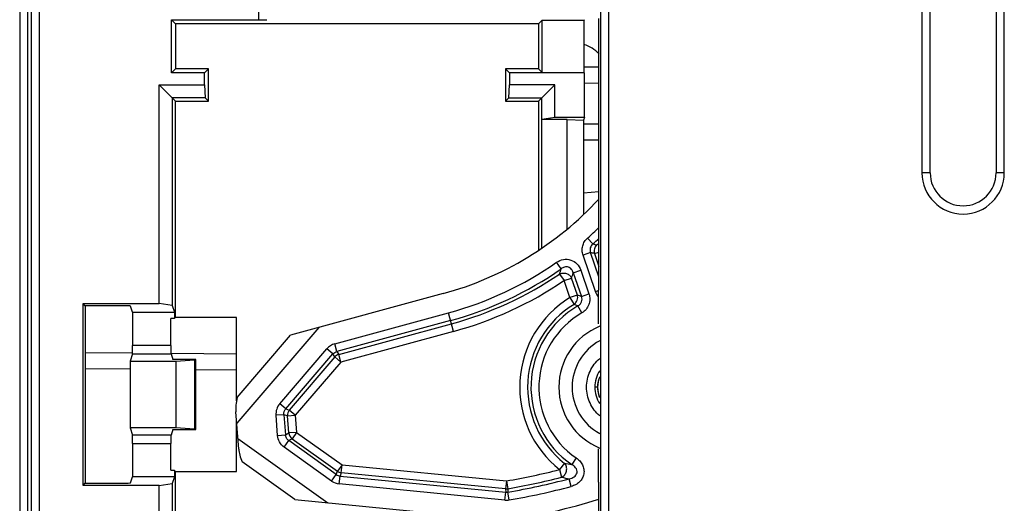
# Model space of a CAD drawing. Units: millimetres. Extents: x 0 to 420, y 0 to 297.
# Drawn here: x 156 to 168, y 118 to 124 of the extents above; entities that cross this region are included whole.
import ezdxf

# ---------------------------------------------------------------- set-up
doc = ezdxf.new("R2010")
doc.units = ezdxf.units.MM
doc.header["$LTSCALE"] = 23.1
doc.layers.add('INTF_1', color=7, linetype='CONTINUOUS')

msp = doc.modelspace()

# ---------------------------------------------------------------- linework, layer by layer
at = {"layer": 'INTF_1', "color": 9, "linetype": 'CONTINUOUS'}
for p, q in [((155.5872, 226.714), (155.5872, 106.6018)), ((155.6872, 106.7018), (155.6872, 226.714)), ((162.6421, 143.8212), (162.6421, 106.7018)), ((162.7421, 106.6018), (162.7421, 143.8212)), ((155.7266, 131.7964), (155.7266, 112.5924)), ((155.8266, 112.5873), (155.8266, 131.8015)), ((158.4872, 131.8015), (158.4872, 123.6965)), ((166.5445, 128.0363), (166.5445, 121.8363)), ((167.5448, 121.8363), (167.5448, 128.0363)), ((162.6214, 122.9238), (162.4458, 122.9254)), ((162.4342, 122.4326), (162.6214, 122.4342)), ((166.6444, 121.8363), (166.5445, 121.8363)), ((167.5448, 121.8363), (167.4449, 121.8363)), ((162.5479, 120.9723), (162.484, 121.0448)), ((162.5204, 120.8684), (162.429, 120.8369)), ((162.5816, 120.3937), (162.429, 120.8369)), ((162.6214, 120.5749), (162.5204, 120.8684)), ((162.5676, 120.8559), (162.6213, 120.8744)), ((162.5676, 120.8559), (162.6214, 120.6999)), ((162.1633, 120.6704), (162.108, 120.7496)), ((162.3099, 120.6226), (162.4013, 120.6541)), ((162.4013, 120.6541), (162.5005, 120.3657)), ((162.1432, 120.6072), (162.1976, 120.5273)), ((162.1976, 120.5273), (162.2889, 120.5588)), ((162.3599, 120.3523), (162.2889, 120.5588)), ((162.3099, 120.6226), (162.4091, 120.3343)), ((162.2686, 120.3209), (162.1976, 120.5273)), ((162.3599, 120.3523), (162.2686, 120.3209)), ((162.2686, 120.3209), (162.3191, 120.2386)), ((162.4091, 120.3343), (162.5005, 120.3657)), ((162.5816, 120.3937), (162.6185, 120.4063)), ((162.4144, 120.1356), (162.3661, 120.2192)), ((159.4138, 119.7592), (160.7957, 120.1357)), ((160.8572, 119.9101), (160.7957, 120.1357)), ((160.8211, 120.0425), (159.4392, 119.666)), ((159.4619, 119.6301), (160.8318, 120.0033)), ((160.8572, 119.9101), (159.4873, 119.5369)), ((157.4232, 119.739), (156.9585, 119.739)), ((158.7458, 119.0308), (159.3179, 119.6985)), ((159.3912, 119.6357), (159.3179, 119.6985)), ((159.4392, 119.666), (159.4138, 119.7592)), ((156.9568, 119.6391), (157.4248, 119.6391)), ((158.8192, 118.9679), (159.3912, 119.6357)), ((159.414, 119.5997), (158.861, 118.9543)), ((159.414, 119.5997), (159.3912, 119.6357)), ((159.414, 119.5997), (159.4873, 119.5369)), ((159.4392, 119.666), (159.4619, 119.6301)), ((159.4873, 119.5369), (159.4619, 119.6301)), ((157.7093, 119.5645), (157.7093, 118.7237)), ((159.4873, 119.5369), (158.9344, 118.8914)), ((156.9271, 119.4495), (156.3844, 119.4543)), ((158.2201, 119.4382), (157.7247, 119.4426)), ((162.6076, 119.2325), (162.5717, 119.2325)), ((158.8192, 118.9679), (158.7458, 119.0308)), ((158.7963, 118.8976), (158.7, 118.8902)), ((158.7188, 118.6462), (158.7, 118.8902)), ((158.7963, 118.8976), (158.8151, 118.6537)), ((158.8381, 118.884), (158.7963, 118.8976)), ((158.8192, 118.9679), (158.861, 118.9543)), ((158.8381, 118.884), (158.9344, 118.8914)), ((158.8542, 118.6757), (158.8381, 118.884)), ((158.9344, 118.8914), (158.861, 118.9543)), ((158.9344, 118.8914), (158.9505, 118.6831)), ((157.4248, 118.6491), (156.9568, 118.6491)), ((158.7188, 118.6462), (158.8151, 118.6537)), ((158.8151, 118.6537), (158.8542, 118.6757)), ((158.9505, 118.6831), (158.8542, 118.6757)), ((158.9505, 118.6831), (158.8943, 118.6046)), ((158.9505, 118.6831), (159.5022, 118.2884)), ((156.9585, 118.5492), (157.4232, 118.5492)), ((158.799, 118.504), (158.8552, 118.5826)), ((159.375, 118.0919), (158.799, 118.504)), ((158.8943, 118.6046), (158.8552, 118.5826)), ((159.4312, 118.1704), (158.8552, 118.5826)), ((158.8943, 118.6046), (159.446, 118.2098)), ((159.5022, 118.2884), (159.446, 118.2098)), ((159.4928, 118.1923), (159.5022, 118.2884)), ((159.5022, 118.2884), (161.498, 118.0933)), ((162.2038, 118.3068), (162.1439, 118.231)), ((162.3459, 118.3725), (162.2912, 118.2928)), ((159.375, 118.0919), (159.4312, 118.1704)), ((159.4312, 118.1704), (159.446, 118.2098)), ((159.4686, 118.0567), (159.478, 118.1528)), ((159.4928, 118.1923), (159.478, 118.1528)), ((159.478, 118.1528), (161.4901, 117.9561)), ((161.4886, 117.9971), (159.4928, 118.1923)), ((162.1439, 118.231), (162.1679, 118.1374)), ((161.4807, 117.86), (159.4686, 118.0567)), ((161.498, 118.0933), (161.4886, 117.9971)), ((161.498, 118.0933), (161.5143, 117.9981)), ((162.2864, 118.0266), (162.2615, 118.1199)), ((161.4807, 117.86), (161.4901, 117.9561)), ((161.4886, 117.9971), (161.4901, 117.9561)), ((161.5143, 117.9981), (161.5157, 117.957)), ((161.532, 117.8618), (161.5157, 117.9571))]:
    msp.add_line(p, q, dxfattribs=at)
at = {"layer": 'INTF_1', "color": 6, "linetype": 'CONTINUOUS'}
for p, q in [((166.6447, 121.8363), (166.6447, 128.0363)), ((167.4447, 128.0363), (167.4447, 121.8363)), ((157.4323, 123.0517), (157.4323, 123.6965)), ((157.4812, 123.6476), (157.4323, 123.6965)), ((157.4323, 123.6965), (158.4872, 123.6965)), ((157.4812, 123.6476), (157.4812, 123.1006)), ((161.8882, 123.6476), (157.4812, 123.6476)), ((161.93, 123.6895), (161.8882, 123.6476)), ((161.8882, 123.6476), (161.8882, 123.1006)), ((161.93, 123.6895), (161.93, 123.0587)), ((162.4388, 123.6895), (161.93, 123.6895)), ((162.4475, 123.6982), (162.4388, 123.6895)), ((162.4388, 123.6895), (162.4388, 123.0587)), ((162.6214, 120.412), (162.6214, 123.7106)), ((157.4812, 123.1006), (157.4323, 123.0517)), ((157.8323, 123.0517), (157.4323, 123.0517)), ((157.8812, 123.1006), (157.4812, 123.1006)), ((157.8323, 123.0517), (157.8812, 123.1006)), ((157.8323, 122.9065), (157.8323, 123.0517)), ((157.8812, 122.7076), (157.8812, 123.1006)), ((161.4882, 123.1006), (161.4882, 122.7076)), ((161.4882, 123.1006), (161.537, 123.0517)), ((161.8882, 123.1006), (161.4882, 123.1006)), ((161.537, 123.0517), (161.537, 122.9065)), ((162.4458, 123.0517), (161.537, 123.0517)), ((161.93, 123.0587), (161.8882, 123.1006)), ((162.4458, 122.5102), (162.4458, 123.0517)), ((157.2823, 120.2489), (157.2823, 122.9065)), ((157.2823, 122.9065), (157.4812, 122.7076)), ((157.2823, 122.9065), (157.8323, 122.9065)), ((157.8323, 122.9065), (157.84, 122.7488)), ((161.5293, 122.7488), (161.537, 122.9065)), ((162.087, 122.9065), (161.537, 122.9065)), ((161.8882, 122.7076), (162.087, 122.9065)), ((162.087, 122.5102), (162.087, 122.9065)), ((157.44, 122.7488), (157.44, 120.2258)), ((157.84, 122.7488), (157.44, 122.7488)), ((157.4812, 120.0795), (157.4812, 122.7076)), ((157.4812, 122.7076), (157.8812, 122.7076)), ((157.8812, 122.7076), (157.84, 122.7488)), ((161.4882, 122.7076), (161.5293, 122.7488)), ((161.4882, 122.7076), (161.8882, 122.7076)), ((161.5293, 122.7488), (161.9293, 122.7488)), ((161.8882, 122.7076), (161.8882, 120.8949)), ((161.9293, 122.4871), (161.9293, 122.7488)), ((161.929, 122.4861), (161.9293, 122.4871)), ((161.929, 120.9223), (161.929, 122.4861)), ((162.2377, 122.4861), (161.929, 122.4861)), ((162.087, 122.5102), (161.9293, 122.4871)), ((162.4458, 122.5102), (162.087, 122.5102)), ((162.2377, 121.1542), (162.2377, 122.4861)), ((162.2377, 122.4861), (162.4342, 122.4756)), ((162.4458, 122.5102), (162.4342, 122.4756)), ((162.4342, 122.4756), (162.4342, 121.3295)), ((162.4342, 121.5939), (162.6214, 121.6109)), ((162.6185, 120.0038), (162.6185, 120.4092)), ((156.3582, 118.0393), (156.3582, 120.2489)), ((156.3844, 120.2227), (156.3582, 120.2489)), ((156.3582, 120.2489), (157.2823, 120.2489)), ((156.3844, 120.2227), (156.3844, 118.0655)), ((156.834, 120.2227), (156.3844, 120.2227)), ((156.9585, 120.1441), (156.934, 120.2175)), ((157.44, 120.2258), (157.2823, 120.2489)), ((157.44, 120.2258), (157.4672, 120.1441)), ((156.9585, 120.1441), (156.9585, 119.739)), ((156.9585, 120.1441), (157.4672, 120.1441)), ((157.4232, 119.739), (157.4232, 120.0656)), ((157.4672, 120.0656), (157.4232, 120.0656)), ((157.4672, 120.1441), (157.4672, 120.0656)), ((158.2201, 120.0795), (157.4812, 120.0795)), ((158.2201, 119.0673), (158.2201, 120.0795)), ((156.9568, 119.6391), (156.9271, 119.5498)), ((157.4248, 119.6391), (157.4482, 119.5691)), ((156.9271, 119.5498), (156.9271, 118.7384)), ((156.9271, 119.5498), (157.4847, 119.5498)), ((157.7247, 119.5691), (157.4482, 119.5691)), ((157.4847, 119.5498), (157.7093, 119.5645)), ((157.4847, 119.5498), (157.4847, 118.7384)), ((157.7247, 118.719), (157.7247, 119.5691)), ((158.2201, 118.2087), (158.2201, 118.8324)), ((156.9271, 118.7384), (156.9568, 118.6491)), ((157.4847, 118.7384), (156.9271, 118.7384)), ((157.4482, 118.719), (157.4248, 118.6491)), ((157.4482, 118.719), (157.7247, 118.719)), ((157.7093, 118.7237), (157.4847, 118.7384)), ((156.9585, 118.5492), (156.9585, 118.1441)), ((157.4232, 118.2226), (157.4232, 118.5492)), ((162.6185, 118.0789), (162.6185, 118.4844)), ((156.934, 118.0706), (156.9585, 118.1441)), ((157.4672, 118.1441), (156.9585, 118.1441)), ((157.4232, 118.2226), (157.4672, 118.2226)), ((157.4672, 118.1441), (157.44, 118.0623)), ((157.4672, 118.2226), (157.4672, 118.1441)), ((157.4812, 115.5806), (157.4812, 118.2087)), ((157.4812, 118.2087), (158.2201, 118.2087)), ((156.3582, 118.0393), (156.3844, 118.0655)), ((157.2823, 118.0393), (156.3582, 118.0393)), ((156.3844, 118.0655), (156.834, 118.0655)), ((157.2823, 118.0393), (157.44, 118.0623)), ((157.2823, 115.3817), (157.2823, 118.0393)), ((157.44, 118.0623), (157.44, 115.5394)), ((162.6214, 116.4809), (162.6214, 118.0761))]:
    msp.add_line(p, q, dxfattribs=at)
at = {"layer": 'INTF_1', "color": 7, "linetype": 'CONTINUOUS'}
for p, q in [((162.4388, 123.1254), (162.6214, 123.1238)), ((162.6214, 122.2342), (162.4342, 122.2326)), ((160.7319, 120.3701), (158.8771, 119.8648)), ((159.2206, 119.9583), (158.2231, 118.7938)), ((158.2275, 119.1064), (158.8771, 119.8648)), ((156.3844, 119.6542), (156.9569, 119.6492)), ((157.4249, 119.6451), (158.2201, 119.6382)), ((158.2473, 118.4805), (158.2125, 118.9308)), ((158.2375, 118.6071), (159.3287, 117.8263)), ((158.9306, 117.8653), (158.2877, 118.3252)), ((158.9306, 117.8653), (161.5144, 117.6127))]:
    msp.add_line(p, q, dxfattribs=at)
at = {"layer": 'INTF_1', "color": 6, "linetype": 'CONTINUOUS'}
for centre, radius, start, end in [((162.2712, 122.9276), 0.4998, 45.16009, 70.33543), ((167.0447, 121.8363), 0.4003, 180, 360)]:
    msp.add_arc(centre, radius, start, end, dxfattribs=at)
at = {"layer": 'INTF_1', "color": 9, "linetype": 'CONTINUOUS'}
for centre, radius, start, end in [((167.0447, 121.8363), 0.5001, 180, 360), ((159.6804, 124.2294), 4.2429, 311.35919, 313.88306), ((159.6804, 124.2294), 4.3395, 311.35939, 312.67544), ((166.626, 135.7725), 15.3518, 254.5949, 254.77617), ((159.6804, 124.2294), 4.3801, 311.70845, 312.18343), ((159.5032, 109.3023), 11.9531, 75.14537, 75.37974), ((159.6804, 124.2294), 4.2429, 285.23989, 304.90095), ((159.6804, 124.2294), 4.3395, 285.23989, 304.90095), ((151.7432, 123.9451), 10.9225, 342.20625, 342.5541), ((159.6804, 124.2294), 4.3801, 285.23989, 304.21258), ((151.6694, 124.0911), 11.1916, 341.60159, 341.94579), ((159.6804, 124.2294), 4.4767, 285.23989, 304.21258), ((162.9359, 119.2324), 1.2767, 121.50966, 231.6624), ((161.0142, 116.6034), 3.9831, 69.49957, 70.25349), ((162.9359, 119.2324), 1.1801, 121.50966, 231.6624), ((162.9359, 119.2324), 1.1395, 120.00155, 235.54507), ((161.0281, 117.0311), 3.4575, 67.23204, 68.07463), ((162.9359, 119.2324), 1.0429, 120.00155, 235.54506), ((159.4644, 119.5731), 0.1929, 105.21228, 139.44374), ((162.9359, 119.2324), 0.64, 118.4086, 241.59119), ((159.4913, 119.5306), 0.1037, 106.44318, 138.21316), ((158.892, 118.9053), 0.1927, 139.35146, 184.48153), ((158.9418, 118.889), 0.1038, 141.06224, 182.77065), ((158.9575, 118.6871), 0.1039, 186.28493, 232.54795), ((162.6074, 120.5595), 2.2886, 259.84444, 262.05942), ((159.4851, 118.2428), 0.0903, 233.33935, 265.49353), ((160.1261, 126.1109), 8.1342, 279.71034, 284.36343), ((159.4873, 118.2488), 0.193, 234.39835, 264.43458), ((160.1261, 126.1109), 8.2308, 279.71034, 284.36343), ((160.1261, 126.1109), 8.2714, 279.672, 284.96146), ((160.1261, 126.1109), 8.368, 279.67203, 284.96146), ((162.6646, 120.5294), 2.443, 258.26991, 260.50366), ((161.4978, 118.1007), 0.1039, 264.95649, 279.16752), ((161.4995, 118.0531), 0.0974, 264.47911, 279.604), ((161.4995, 118.0532), 0.1941, 264.45326, 279.63536)]:
    msp.add_arc(centre, radius, start, end, dxfattribs=at)
at = {"layer": 'INTF_1', "color": 7, "linetype": 'CONTINUOUS'}
for centre, radius, start, end in [((159.6804, 124.2294), 4, 285.23989, 317.33086), ((162.9359, 119.2324), 0.8, 112.36972, 247.63035), ((160.1261, 126.1109), 8.6109, 279.27849, 286.84738)]:
    msp.add_arc(centre, radius, start, end, dxfattribs=at)
at = {"layer": 'INTF_1', "color": 4, "linetype": 'CONTINUOUS'}
msp.add_arc((162.9359, 119.2324), 0.33, 157.27225, 202.7277, dxfattribs=at)
at = {"layer": 'INTF_1', "color": 6, "linetype": 'CONTINUOUS'}
for centre, major_axis, ratio, start_param, end_param in [((158.4872, 123.6982), (0.1, 0), 0.0174551, -1.5707963, -0.0261799), ((156.834, 120.2175), (0.1, 0), 0.0524078, 0.0174533, 1.5707963), ((156.9567, 119.739), (0, 0.1), 0.0174551, -3.0892328, -1.5707963), ((157.4249, 119.739), (0, 0.1), 0.0174551, -4.712389, -3.1939525), ((157.6547, 119.5668), (0.07, 0), 0.0524078, -0.6747337, 0), ((156.9567, 118.5492), (0, 0.1), 0.0174551, -1.5707963, -0.0523599), ((157.4249, 118.5492), (0, 0.1), 0.0174551, 6.3355452, 7.8539816), ((157.6547, 118.7214), (0.07, 0), 0.0524078, 0, 0.6747337), ((156.834, 118.0707), (0.1, 0), 0.0524078, -1.5707963, -0.0174533), ((164.6674, 119.2441), (2.577, 0), 0.7454317, -2.4899071, -2.4880665)]:
    msp.add_ellipse(centre, major_axis=major_axis, ratio=ratio, start_param=start_param, end_param=end_param, dxfattribs=at)
at = {"layer": 'INTF_1', "color": 7, "linetype": 'CONTINUOUS'}
for centre, major_axis, ratio, start_param, end_param in [((158.3965, 119.1456), (0.1147, 0.3512), 0.4143001, -4.4671633, -3.9268864), ((158.4596, 118.3286), (-0.1643, 0.2916), 0.4662259, 0.7855226, 1.3248456)]:
    msp.add_ellipse(centre, major_axis=major_axis, ratio=ratio, start_param=start_param, end_param=end_param, dxfattribs=at)
at = {"layer": 'INTF_1', "color": 9, "linetype": 'CONTINUOUS'}
for points, knots in [([(162.429, 120.8369), (162.4229, 120.8548), (162.4156, 120.8927), (162.4219, 120.95), (162.4448, 121.0029), (162.4698, 121.0323), (162.484, 121.0448)], [0, 0, 0, 0, 0.2500215, 0.5000004, 0.749979, 1, 1, 1, 1]), ([(162.5479, 120.9723), (162.5405, 120.9663), (162.5272, 120.952), (162.5151, 120.9254), (162.5124, 120.8963), (162.5169, 120.8773), (162.5203, 120.8684)], [0, 0, 0, 0, 0.2492599, 0.4999926, 0.7507286, 1, 1, 1, 1]), ([(162.5947, 120.9595), (162.5815, 120.9466), (162.5618, 120.9128), (162.5624, 120.8737), (162.5676, 120.8559)], [0, 0, 0, 0, 0.5000578, 1, 1, 1, 1]), ([(162.108, 120.7496), (162.1324, 120.7667), (162.1892, 120.7909), (162.2816, 120.7846), (162.36, 120.7352), (162.3916, 120.6822), (162.4013, 120.6541)], [0, 0, 0, 0, 0.2502064, 0.4999996, 0.7497939, 1, 1, 1, 1]), ([(162.3099, 120.6226), (162.306, 120.6375), (162.2956, 120.6593), (162.2728, 120.6809), (162.2514, 120.6918), (162.2277, 120.6956), (162.1965, 120.6917), (162.1753, 120.6801), (162.1633, 120.6704)], [0, 0, 0, 0, 0.2470048, 0.3730632, 0.5000133, 0.6269674, 0.7530294, 1, 1, 1, 1]), ([(162.1432, 120.6072), (162.1555, 120.6141), (162.1837, 120.6224), (162.2273, 120.6169), (162.2655, 120.5952), (162.2832, 120.5716), (162.2889, 120.5588)], [0, 0, 0, 0, 0.2465781, 0.5000153, 0.7534514, 1, 1, 1, 1]), ([(162.3191, 120.2386), (162.3279, 120.2446), (162.3436, 120.2597), (162.3592, 120.2884), (162.3654, 120.3204), (162.3629, 120.3421), (162.3599, 120.3523)], [0, 0, 0, 0, 0.2487715, 0.5000771, 0.7513288, 1, 1, 1, 1]), ([(162.3661, 120.2192), (162.3761, 120.2243), (162.3946, 120.2379), (162.413, 120.2673), (162.4183, 120.3015), (162.4133, 120.3239), (162.4091, 120.3343)], [0, 0, 0, 0, 0.2490001, 0.5000887, 0.7512059, 1, 1, 1, 1]), ([(162.5005, 120.3657), (162.5077, 120.3448), (162.5152, 120.3002), (162.503, 120.2336), (162.4685, 120.1754), (162.4336, 120.1466), (162.4144, 120.1356)], [0, 0, 0, 0, 0.2500232, 0.4999808, 0.7499237, 1, 1, 1, 1]), ([(159.3912, 119.6357), (159.3973, 119.6431), (159.4119, 119.6561), (159.4299, 119.6637), (159.4392, 119.666)], [0, 0, 0, 0, 0.4999999, 1, 1, 1, 1]), ([(162.6315, 118.8821), (162.6066, 118.9037), (162.5613, 118.9526), (162.4942, 119.0667), (162.4569, 119.2323), (162.4941, 119.3979), (162.5612, 119.5121), (162.6064, 119.561), (162.6314, 119.5826)], [0, 0, 0, 0, 0.125344, 0.2507049, 0.5000002, 0.749295, 0.874656, 1, 1, 1, 1]), ([(162.6315, 119.432), (162.6124, 119.4026), (162.5824, 119.338), (162.5717, 119.2676), (162.5717, 119.2325)], [0, 0, 0, 0, 0.5000602, 1, 1, 1, 1]), ([(162.5717, 119.2325), (162.5717, 119.1974), (162.5824, 119.1269), (162.6124, 119.0623), (162.6315, 119.0328)], [0, 0, 0, 0, 0.4999406, 1, 1, 1, 1]), ([(158.7963, 118.8976), (158.7949, 118.9102), (158.7975, 118.9361), (158.8107, 118.9586), (158.8192, 118.9679)], [0, 0, 0, 0, 0.5000001, 1, 1, 1, 1]), ([(158.799, 118.504), (158.7763, 118.5202), (158.7375, 118.5631), (158.7209, 118.6184), (158.7188, 118.6462)], [0, 0, 0, 0, 0.4999993, 1, 1, 1, 1]), ([(158.8552, 118.5826), (158.8436, 118.5904), (158.8235, 118.6116), (158.8158, 118.6397), (158.8151, 118.6537)], [0, 0, 0, 0, 0.5000001, 1, 1, 1, 1]), ([(162.1679, 118.1374), (162.1828, 118.1435), (162.2101, 118.1652), (162.2313, 118.2124), (162.2311, 118.2643), (162.215, 118.2952), (162.2038, 118.3068)], [0, 0, 0, 0, 0.2422143, 0.5000326, 0.7578122, 1, 1, 1, 1]), ([(162.2615, 118.1199), (162.2717, 118.1217), (162.292, 118.1269), (162.3205, 118.1408), (162.3448, 118.1622), (162.3591, 118.1924), (162.3561, 118.2257), (162.3401, 118.2539), (162.3176, 118.2762), (162.3002, 118.2878), (162.2912, 118.2928)], [0, 0, 0, 0, 0.1230487, 0.2471075, 0.3727977, 0.500251, 0.627775, 0.7534699, 0.8773194, 1, 1, 1, 1]), ([(162.3459, 118.3725), (162.3614, 118.3618), (162.3903, 118.3369), (162.4233, 118.2901), (162.4417, 118.2357), (162.4417, 118.178), (162.4223, 118.1238), (162.3868, 118.0786), (162.3402, 118.0453), (162.3047, 118.0314), (162.2864, 118.0266)], [0, 0, 0, 0, 0.1251479, 0.2502083, 0.3751497, 0.4999944, 0.6248449, 0.7497951, 0.8748573, 1, 1, 1, 1])]:
    msp.add_open_spline(points, degree=3, knots=knots, dxfattribs=at)
for points in [[(162.6183, 120.3294), (162.6022, 120.3481), (162.5896, 120.3703), (162.5816, 120.3937)], [(159.446, 118.2098), (159.4597, 118.2004), (159.4763, 118.1942), (159.4928, 118.1923)]]:
    msp.add_open_spline(points, degree=3, dxfattribs=at)
at = {"layer": 'INTF_1', "color": 7, "linetype": 'CONTINUOUS'}
for points, knots in [([(162.6076, 119.2325), (162.6076, 119.2429), (162.6097, 119.2846), (162.6199, 119.3257), (162.6315, 119.3547)], [0, 0, 0, 0, 0.2505513, 1, 1, 1, 1]), ([(162.6315, 119.1101), (162.6276, 119.1198), (162.6139, 119.1592), (162.6076, 119.2012), (162.6076, 119.2325)], [0, 0, 0, 0, 0.2505841, 1, 1, 1, 1])]:
    msp.add_open_spline(points, degree=3, knots=knots, dxfattribs=at)

doc.saveas('drawing.dxf')
